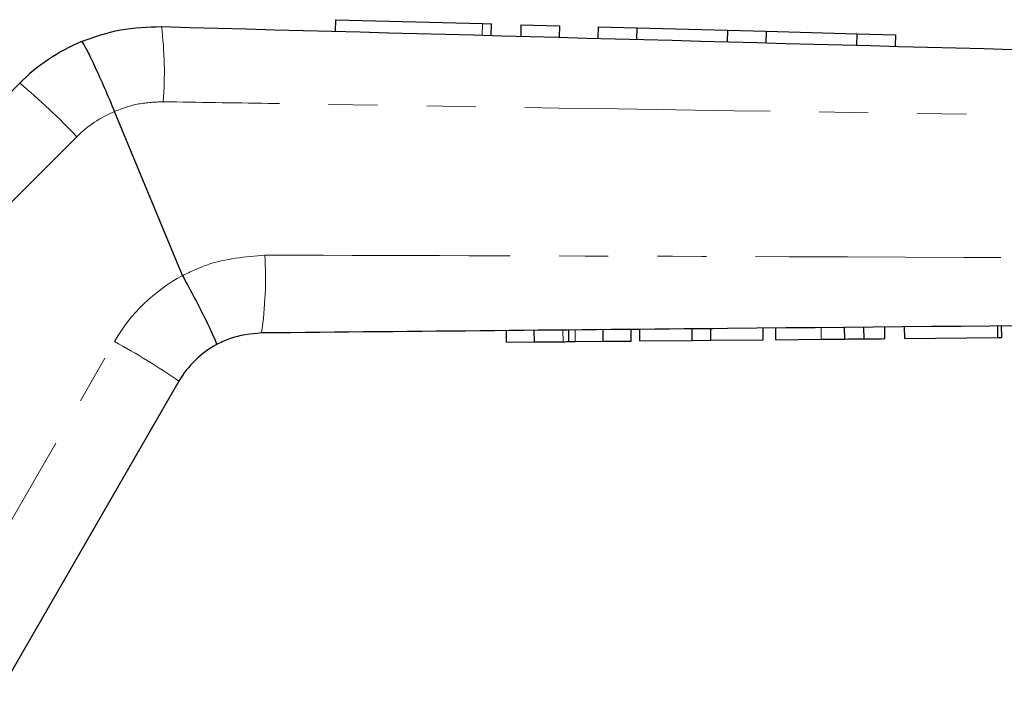
# Model space of a CAD drawing. Units: millimetres. Extents: x 133 to 274, y 87 to 265.
# Drawn here: x 191 to 217, y 245 to 263 of the extents above; entities that cross this region are included whole.
import ezdxf

# ---------------------------------------------------------------- set-up
doc = ezdxf.new("R2010")
doc.units = ezdxf.units.MM
doc.linetypes.add('PHANTOM', pattern=[12.7, 6.35, -1.27, 1.27, -1.27, 1.27, -1.27])

msp = doc.modelspace()

# ---------------------------------------------------------------- linework, layer by layer
at = {"color": 7, "linetype": 'Continuous', "lineweight": 25}
for p, q in [((199.578, 262.946), (199.57, 262.646)), ((199.578, 262.946), (203.379, 262.844)), ((203.379, 262.844), (203.618, 262.838)), ((203.61, 262.538), (203.618, 262.838)), ((204.378, 262.817), (204.37, 262.517)), ((204.378, 262.817), (205.378, 262.791)), ((205.378, 262.791), (205.37, 262.491)), ((206.378, 262.764), (206.37, 262.464)), ((206.378, 262.764), (207.377, 262.737)), ((207.377, 262.737), (207.369, 262.437)), ((207.377, 262.737), (209.724, 262.674)), ((209.724, 262.674), (209.716, 262.374)), ((209.724, 262.674), (210.724, 262.647)), ((210.724, 262.647), (210.716, 262.347)), ((210.724, 262.647), (213.071, 262.584)), ((213.071, 262.584), (213.063, 262.285)), ((213.071, 262.584), (214.071, 262.558)), ((214.071, 262.558), (214.062, 262.258)), ((183.433, 253.335), (191.402, 261.304)), ((193.857, 260.568), (193.857, 260.568)), ((195.615, 256.324), (193.857, 260.568)), ((195.615, 256.324), (195.617, 256.32)), ((204.001, 254.598), (203.999, 254.898)), ((204.725, 254.605), (204.722, 254.905)), ((205.617, 254.613), (205.614, 254.913)), ((206.509, 254.622), (206.506, 254.921)), ((207.232, 254.628), (207.229, 254.928)), ((207.457, 254.631), (207.454, 254.93)), ((208.81, 254.643), (208.808, 254.943)), ((209.294, 254.648), (209.292, 254.948)), ((210.648, 254.661), (210.645, 254.961)), ((210.975, 254.664), (210.973, 254.964)), ((212.758, 254.681), (212.755, 254.981)), ((213.258, 254.686), (213.255, 254.986)), ((213.796, 254.691), (213.793, 254.991)), ((214.309, 254.696), (214.306, 254.996)), ((216.719, 254.718), (216.716, 255.018)), ((216.821, 254.719), (216.819, 255.019)), ((204.001, 254.598), (204.725, 254.605)), ((204.725, 254.605), (205.467, 254.612)), ((205.779, 254.615), (206.509, 254.622)), ((206.509, 254.622), (207.232, 254.628)), ((207.457, 254.631), (208.81, 254.643)), ((208.81, 254.643), (209.294, 254.648)), ((209.294, 254.648), (210.648, 254.661)), ((210.975, 254.664), (212.151, 254.675)), ((214.309, 254.696), (216.719, 254.718)), ((216.719, 254.718), (216.821, 254.719)), ((195.523, 253.588), (190.83, 245.459))]:
    msp.add_line(p, q, dxfattribs=at)
at = {"color": 8, "linetype": 'PHANTOM', "lineweight": 18}
for p, q in [((203.379, 262.844), (203.371, 262.544)), ((192.881, 259.916), (184.224, 251.259)), ((205.467, 254.612), (205.464, 254.912)), ((205.779, 254.615), (205.776, 254.915)), ((212.151, 254.675), (212.148, 254.975)), ((189.162, 246.486), (193.855, 254.614))]:
    msp.add_line(p, q, dxfattribs=at)
for centre, radius, start, end in [((185.309, 261.561), 9.838, 355.699, 7.0406), ((181.325, 249.082), 15.84, 43.1527, 50.4922), ((195.002, 257.795), 3, 112.4413, 135), ((187.765, 256.253), 10, 351.8629, 3.435), ((197.752, 252.364), 4.5, 118.3558, 150), ((185.482, 239.147), 17.589, 55.1884, 61.5708)]:
    msp.add_arc(centre, radius, start, end, dxfattribs=at)
at = {"color": 7, "linetype": 'Continuous', "lineweight": 25}
for centre, radius, start, end in [((194.938, 257.768), 5, 112.7796, 135), ((197.688, 252.338), 2.5, 118.6609, 150)]:
    msp.add_arc(centre, radius, start, end, dxfattribs=at)
for points, knots in [([(193.002, 262.378), (193.335, 262.498), (194.004, 262.737), (194.715, 262.757), (195.072, 262.766)], [0, 0, 0, 0, 0.497357, 1, 1, 1, 1]), ([(195.072, 262.766), (210.735, 262.347), (228.685, 261.866), (246.637, 261.385), (248.924, 261.324)], [0, 0, 0, 0, 0.8726266, 1, 1, 1, 1]), ([(193.002, 262.378), (193.003, 262.378), (193.01, 262.379), (193.045, 262.339), (193.151, 262.146), (193.348, 261.735), (193.593, 261.189), (193.769, 260.775), (193.857, 260.568)], [0, 0, 0, 0, 0.027932, 0.1414435, 0.3560859, 0.5707259, 0.7853629, 1, 1, 1, 1]), ([(195.617, 256.32), (195.724, 256.122), (195.938, 255.727), (196.209, 255.196), (196.405, 254.788), (196.488, 254.583), (196.495, 254.536), (196.489, 254.532), (196.489, 254.531)], [0, 0, 0, 0, 0.2155219, 0.4310439, 0.6465633, 0.8620958, 0.9858045, 1, 1, 1, 1]), ([(248.925, 255.324), (248.924, 255.324), (243.901, 255.276), (230.834, 255.152), (213.748, 254.99), (201.685, 254.876), (197.664, 254.838)], [0, 0, 0, 0, 0.000051, 0.29396, 0.764654, 1, 1, 1, 1]), ([(197.664, 254.838), (197.381, 254.81), (196.97, 254.771), (196.603, 254.588), (196.489, 254.531)], [0, 0, 0, 0, 0.687538, 1, 1, 1, 1]), ([(205.467, 254.612), (205.496, 254.612), (205.547, 254.612), (205.595, 254.613), (205.617, 254.613)], [0, 0, 0, 0, 0.56, 1, 1, 1, 1]), ([(205.617, 254.613), (205.646, 254.613), (205.699, 254.614), (205.754, 254.614), (205.779, 254.615)], [0, 0, 0, 0, 0.559997, 1, 1, 1, 1]), ([(212.151, 254.675), (212.265, 254.676), (212.47, 254.678), (212.67, 254.68), (212.758, 254.681)], [0, 0, 0, 0, 0.560226, 1, 1, 1, 1]), ([(212.758, 254.681), (212.862, 254.682), (213.048, 254.684), (213.194, 254.685), (213.258, 254.686)], [0, 0, 0, 0, 0.559712, 1, 1, 1, 1]), ([(213.258, 254.686), (213.363, 254.687), (213.573, 254.689), (213.759, 254.69), (213.782, 254.691), (213.796, 254.691)], [0, 0, 0, 0, 0.279572, 0.559728, 1, 1, 1, 1])]:
    msp.add_open_spline(points, degree=3, knots=knots, dxfattribs=at)
at = {"color": 8, "linetype": 'PHANTOM', "lineweight": 18}
for points, knots in [([(195.118, 260.823), (194.904, 260.813), (194.472, 260.793), (194.057, 260.655), (193.857, 260.568), (193.857, 260.568)], [0, 0, 0, 0, 0.494688, 0.999954, 1, 1, 1, 1]), ([(248.923, 260.103), (243.955, 260.152), (234.966, 260.241), (217.935, 260.467), (204.968, 260.663), (196.023, 260.808), (195.118, 260.823)], [0, 0, 0, 0, 0.277025, 0.501215, 0.949581, 1, 1, 1, 1]), ([(195.617, 256.32), (195.829, 256.423), (196.495, 256.747), (197.239, 256.809), (197.747, 256.852)], [0, 0, 0, 0, 0.318141, 1, 1, 1, 1]), ([(197.747, 256.852), (201.768, 256.841), (213.83, 256.808), (230.891, 256.73), (243.927, 256.598), (248.923, 256.547)], [0, 0, 0, 0, 0.2356897, 0.7070879, 1, 1, 1, 1])]:
    msp.add_open_spline(points, degree=3, knots=knots, dxfattribs=at)

doc.saveas('drawing.dxf')
